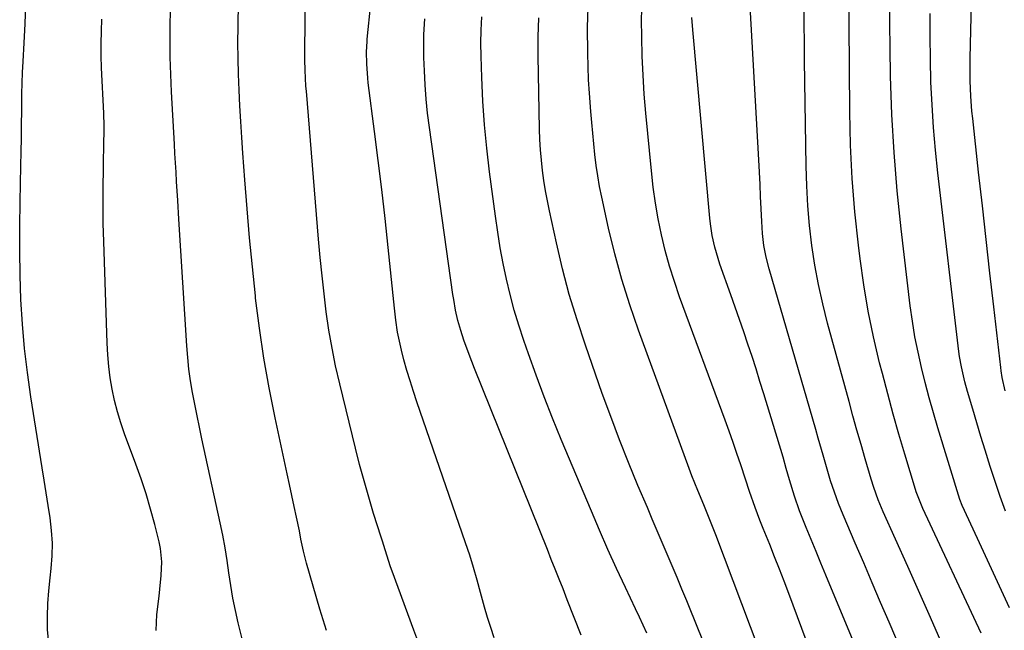
# Model space of a CAD drawing. Units: inches. Extents: x 1905043 to 1910394, y 390329 to 395608.
# Drawn here: x 1909677 to 1909919, y 392132 to 392282 of the extents above; entities that cross this region are included whole.
import ezdxf

# ---------------------------------------------------------------- set-up
doc = ezdxf.new("R2010")
doc.units = ezdxf.units.IN
doc.header["$MEASUREMENT"] = 0
doc.layers.add('7', color=7, linetype='Continuous')
doc.layers.add('8', color=7, linetype='Continuous')

msp = doc.modelspace()

# ---------------------------------------------------------------- linework, layer by layer
at = {"layer": '7', "color": 18}
for points in [[(1909919.35, 392190.67, 1736), (1909918.64, 392193.95, 1736), (1909918.4, 392195.61, 1736), (1909918.29, 392196.44, 1736), (1909916.58, 392211.33, 1736), (1909915.63, 392219.6, 1736), (1909914.69, 392227.88, 1736), (1909913.77, 392236.16, 1736), (1909912.84, 392244.44, 1736), (1909911.39, 392257.55, 1736), (1909911.21, 392259.4, 1736), (1909910.93, 392263.11, 1736), (1909910.78, 392266.83, 1736), (1909910.75, 392270.55, 1736), (1909910.78, 392272.41, 1736), (1909911.9, 392320.19, 1736)], [(1909793.88, 392130, 1712), (1909793.06, 392132.5, 1712), (1909792.27, 392135.01, 1712), (1909791.54, 392137.53, 1712), (1909790.58, 392141.13, 1712), (1909789.75, 392144.19, 1712), (1909788.87, 392147.24, 1712), (1909787.91, 392150.27, 1712), (1909786.91, 392153.29, 1712), (1909774.95, 392187.93, 1712), (1909774.09, 392190.51, 1712), (1909773.26, 392193.1, 1712), (1909772.49, 392195.71, 1712), (1909771.76, 392198.33, 1712), (1909771.12, 392200.68, 1712), (1909770.18, 392205.07, 1712), (1909769.76, 392208.04, 1712), (1909769.41, 392211.02, 1712), (1909769.25, 392212.51, 1712), (1909767.89, 392225.86, 1712), (1909767.13, 392233.01, 1712), (1909766.33, 392240.15, 1712), (1909765.47, 392247.29, 1712), (1909764.56, 392254.43, 1712), (1909763.01, 392266.37, 1712), (1909762.87, 392267.53, 1712), (1909762.61, 392271.02, 1712), (1909762.55, 392273.99, 1712), (1909762.7, 392276.48, 1712), (1909762.76, 392277.1, 1712), (1909765.47, 392303.23, 1712)], [(1909902.72, 392105.88, 1726), (1909890.85, 392133.82, 1726), (1909888.78, 392138.67, 1726), (1909886.71, 392143.53, 1726), (1909884.64, 392148.38, 1726), (1909882.56, 392153.23, 1726), (1909879.57, 392160.2, 1726), (1909878.45, 392162.95, 1726), (1909877.43, 392165.74, 1726), (1909876.51, 392168.56, 1726), (1909875.66, 392171.41, 1726), (1909874.69, 392174.86, 1726), (1909873.48, 392179.07, 1726), (1909872.88, 392181.17, 1726), (1909861.4, 392220.67, 1726), (1909860.68, 392223.51, 1726), (1909860.14, 392226.4, 1726), (1909859.77, 392229.31, 1726), (1909859.58, 392232.24, 1726), (1909859.45, 392235.36, 1726), (1909859.32, 392238.39, 1726), (1909859.18, 392241.41, 1726), (1909859.03, 392244.44, 1726), (1909858.87, 392247.47, 1726), (1909856.45, 392291, 1726)], [(1909752.73, 392131.77, 1708), (1909751.13, 392137.05, 1708), (1909747.83, 392148.31, 1708), (1909747.56, 392149.29, 1708), (1909747.08, 392151.27, 1708), (1909746.48, 392154.26, 1708), (1909746.08, 392156.25, 1708), (1909745.38, 392159.61, 1708), (1909744.82, 392162.29, 1708), (1909744.26, 392164.96, 1708), (1909743.69, 392167.63, 1708), (1909743.11, 392170.3, 1708), (1909740.12, 392184.08, 1708), (1909738.65, 392191.38, 1708), (1909737.35, 392198.71, 1708), (1909736.27, 392206.07, 1708), (1909735.35, 392213.46, 1708), (1909735.29, 392214.05, 1708), (1909734.55, 392221.16, 1708), (1909733.87, 392228.28, 1708), (1909733.27, 392235.41, 1708), (1909732.71, 392242.54, 1708), (1909732.24, 392249.05, 1708), (1909731.97, 392252.93, 1708), (1909731.72, 392256.81, 1708), (1909731.5, 392260.69, 1708), (1909731.29, 392264.58, 1708), (1909731.14, 392268.46, 1708), (1909731.04, 392272.35, 1708), (1909731.01, 392276.24, 1708), (1909731.04, 392280.13, 1708), (1909731.14, 392286.29, 1708)], [(1909920.42, 392137.39, 1732), (1909918.45, 392141.63, 1732), (1909916.49, 392145.88, 1732), (1909914.52, 392150.13, 1732), (1909912.55, 392154.38, 1732), (1909908.77, 392162.52, 1732), (1909908.22, 392163.94, 1732), (1909902.86, 392181.56, 1732), (1909901.77, 392185.26, 1732), (1909900.72, 392188.96, 1732), (1909899.74, 392192.69, 1732), (1909898.8, 392196.43, 1732), (1909897.96, 392200.19, 1732), (1909897.21, 392203.96, 1732), (1909896.59, 392207.76, 1732), (1909896.07, 392211.57, 1732), (1909893.82, 392230.49, 1732), (1909892.85, 392239.85, 1732), (1909892.07, 392249.21, 1732), (1909891.56, 392258.6, 1732), (1909891.23, 392268, 1732), (1909891.1, 392274.93, 1732), (1909891.02, 392280.87, 1732), (1909890.99, 392286.81, 1732)], [(1909684.61, 392128.56, 1702), (1909684.28, 392132.02, 1702), (1909684.28, 392135.2, 1702), (1909684.36, 392138.39, 1702), (1909684.58, 392141.56, 1702), (1909684.88, 392144.73, 1702), (1909685.15, 392147.05, 1702), (1909685.38, 392150.15, 1702), (1909685.45, 392153.25, 1702), (1909685.27, 392156.34, 1702), (1909684.91, 392159.43, 1702), (1909684.43, 392162.52, 1702), (1909683.94, 392165.6, 1702), (1909683.45, 392168.69, 1702), (1909682.96, 392171.77, 1702), (1909680.16, 392189.22, 1702), (1909679.31, 392195.16, 1702), (1909678.6, 392201.11, 1702), (1909678.1, 392207.09, 1702), (1909677.74, 392213.08, 1702), (1909677.54, 392219.08, 1702), (1909677.43, 392225.09, 1702), (1909677.43, 392231.09, 1702), (1909677.51, 392237.1, 1702), (1909677.71, 392245.97, 1702), (1909677.78, 392249.36, 1702), (1909677.85, 392252.74, 1702), (1909677.9, 392256.12, 1702), (1909677.94, 392259.5, 1702), (1909677.99, 392263.61, 1702), (1909678.04, 392266.27, 1702), (1909678.14, 392268.93, 1702), (1909678.26, 392271.58, 1702), (1909678.52, 392276.22, 1702), (1909678.75, 392280.86, 1702), (1909678.92, 392285.49, 1702)], [(1909732.36, 392128.42, 1706), (1909731.09, 392133.67, 1706), (1909730.41, 392136.71, 1706), (1909729.79, 392139.77, 1706), (1909729.26, 392142.84, 1706), (1909728.81, 392145.93, 1706), (1909728.36, 392149.02, 1706), (1909727.86, 392152.1, 1706), (1909727.29, 392155.17, 1706), (1909726.66, 392158.23, 1706), (1909722.18, 392178.88, 1706), (1909721.57, 392181.72, 1706), (1909720.98, 392184.56, 1706), (1909720.42, 392187.41, 1706), (1909719.87, 392190.26, 1706), (1909719.38, 392193.11, 1706), (1909718.97, 392195.98, 1706), (1909718.67, 392198.86, 1706), (1909718.43, 392201.75, 1706), (1909716.49, 392232.83, 1706), (1909716.21, 392237.45, 1706), (1909715.93, 392242.07, 1706), (1909715.8, 392244.38, 1706), (1909715.54, 392249, 1706), (1909715.41, 392251.31, 1706), (1909714.71, 392264.18, 1706), (1909714.53, 392268.43, 1706), (1909714.4, 392272.67, 1706), (1909714.36, 392276.93, 1706), (1909714.38, 392281.18, 1706), (1909714.56, 392285.42, 1706)], [(1909875.58, 392115.7, 1722), (1909866.22, 392140.86, 1722), (1909865.09, 392143.88, 1722), (1909863.94, 392146.89, 1722), (1909862.76, 392149.9, 1722), (1909861.57, 392152.9, 1722), (1909859.98, 392156.85, 1722), (1909859.17, 392158.89, 1722), (1909857.97, 392161.99, 1722), (1909856.63, 392165.97, 1722), (1909855.64, 392168.96, 1722), (1909854.45, 392172.5, 1722), (1909853.51, 392175.26, 1722), (1909852.55, 392178.01, 1722), (1909851.57, 392180.76, 1722), (1909850.58, 392183.5, 1722), (1909839.44, 392213.76, 1722), (1909838.14, 392217.52, 1722), (1909836.95, 392221.31, 1722), (1909835.91, 392225.14, 1722), (1909834.98, 392229, 1722), (1909834.19, 392232.9, 1722), (1909833.5, 392236.81, 1722), (1909832.96, 392240.75, 1722), (1909832.5, 392244.7, 1722), (1909831.15, 392258.88, 1722), (1909830.76, 392263.56, 1722), (1909830.45, 392268.24, 1722), (1909830.25, 392272.93, 1722), (1909830.14, 392277.62, 1722), (1909830.09, 392281.72, 1722), (1909830.13, 392284.36, 1722)], [(1909903.29, 392129.76, 1728), (1909900.7, 392135.69, 1728), (1909898.08, 392141.6, 1728), (1909895.44, 392147.51, 1728), (1909889.39, 392160.97, 1728), (1909888.96, 392161.94, 1728), (1909888.16, 392163.91, 1728), (1909887.09, 392166.91, 1728), (1909886.46, 392168.94, 1728), (1909885, 392173.93, 1728), (1909883.98, 392177.45, 1728), (1909882.98, 392180.97, 1728), (1909881.99, 392184.5, 1728), (1909881.02, 392188.03, 1728), (1909875.77, 392207.26, 1728), (1909874.58, 392212.01, 1728), (1909873.52, 392216.77, 1728), (1909872.65, 392221.58, 1728), (1909871.91, 392226.41, 1728), (1909871.36, 392231.27, 1728), (1909870.91, 392236.13, 1728), (1909870.64, 392241.01, 1728), (1909870.49, 392245.9, 1728), (1909870.12, 392271.81, 1728), (1909870.06, 392276.26, 1728), (1909870.03, 392280.72, 1728), (1909870.02, 392285.17, 1728)], [(1909919.41, 392161.07, 1734), (1909918.11, 392164.71, 1734), (1909916.87, 392168.38, 1734), (1909915.68, 392172.07, 1734), (1909914.43, 392176.12, 1734), (1909913.4, 392179.47, 1734), (1909912.4, 392182.83, 1734), (1909911.4, 392186.19, 1734), (1909910.14, 392190.49, 1734), (1909909.47, 392192.92, 1734), (1909908.61, 392196.6, 1734), (1909908.18, 392199.09, 1734), (1909908.01, 392200.34, 1734), (1909902.82, 392244.22, 1734), (1909902.24, 392249.79, 1734), (1909901.75, 392255.37, 1734), (1909901.4, 392260.96, 1734), (1909901.14, 392266.55, 1734), (1909901.01, 392272.15, 1734), (1909900.93, 392277.75, 1734), (1909900.95, 392283.36, 1734)], [(1909710.94, 392131.8, 1704), (1909711.13, 392135.72, 1704), (1909711.63, 392140.24, 1704), (1909711.81, 392141.92, 1704), (1909712.12, 392145.29, 1704), (1909712.29, 392148.65, 1704), (1909711.99, 392151.97, 1704), (1909711.66, 392153.61, 1704), (1909710.58, 392157.86, 1704), (1909709.56, 392161.61, 1704), (1909708.47, 392165.33, 1704), (1909707.25, 392169.01, 1704), (1909705.96, 392172.67, 1704), (1909703.19, 392180.1, 1704), (1909702.26, 392182.8, 1704), (1909701.43, 392185.51, 1704), (1909700.73, 392188.27, 1704), (1909700.13, 392191.05, 1704), (1909699.66, 392193.86, 1704), (1909699.28, 392196.68, 1704), (1909699.03, 392199.51, 1704), (1909698.87, 392202.35, 1704), (1909698.06, 392227.33, 1704), (1909697.95, 392231.8, 1704), (1909697.89, 392236.27, 1704), (1909697.9, 392240.73, 1704), (1909697.96, 392245.2, 1704), (1909698.12, 392252.56, 1704), (1909698.13, 392253.35, 1704), (1909698.14, 392255.71, 1704), (1909698.06, 392258.86, 1704), (1909697.51, 392270, 1704), (1909697.41, 392273, 1704), (1909697.4, 392276.01, 1704), (1909697.47, 392279.01, 1704), (1909697.6, 392282.01, 1704)], [(1909815.23, 392130.66, 1714), (1909813.55, 392134.97, 1714), (1909811.87, 392139.29, 1714), (1909810.82, 392141.99, 1714), (1909809.87, 392144.41, 1714), (1909808.91, 392146.83, 1714), (1909807.94, 392149.25, 1714), (1909806.98, 392151.67, 1714), (1909789.1, 392196.12, 1714), (1909787.74, 392199.62, 1714), (1909786.48, 392203.14, 1714), (1909785.71, 392205.46, 1714), (1909785.01, 392207.97, 1714), (1909784.44, 392210.51, 1714), (1909783.97, 392213.08, 1714), (1909783.77, 392214.37, 1714), (1909778.01, 392255.39, 1714), (1909777.58, 392258.87, 1714), (1909777.21, 392262.35, 1714), (1909776.96, 392265.84, 1714), (1909776.77, 392269.34, 1714), (1909776.65, 392272.55, 1714), (1909776.61, 392274.45, 1714), (1909776.66, 392278.25, 1714), (1909776.91, 392282.04, 1714)], [(1909831.39, 392131.11, 1716), (1909829.55, 392135.09, 1716), (1909828.62, 392137.08, 1716), (1909826.12, 392142.39, 1716), (1909823.97, 392147.04, 1716), (1909821.85, 392151.71, 1716), (1909819.79, 392156.41, 1716), (1909817.78, 392161.12, 1716), (1909810.39, 392178.73, 1716), (1909808.25, 392183.95, 1716), (1909806.19, 392189.2, 1716), (1909804.22, 392194.49, 1716), (1909802.32, 392199.8, 1716), (1909801.19, 392203.06, 1716), (1909799.97, 392206.78, 1716), (1909798.84, 392210.53, 1716), (1909797.85, 392214.31, 1716), (1909796.94, 392218.12, 1716), (1909796.14, 392221.96, 1716), (1909795.41, 392225.81, 1716), (1909794.78, 392229.68, 1716), (1909794.22, 392233.55, 1716), (1909792.76, 392244.5, 1716), (1909792.08, 392250.28, 1716), (1909791.52, 392256.07, 1716), (1909791.13, 392261.88, 1716), (1909790.86, 392267.69, 1716), (1909790.7, 392272.87, 1716), (1909790.66, 392276.1, 1716), (1909790.71, 392279.33, 1716), (1909790.88, 392282.55, 1716)], [(1909846.68, 392125.54, 1718), (1909844.06, 392131.96, 1718), (1909841.18, 392139.05, 1718), (1909840.01, 392141.93, 1718), (1909838.82, 392144.8, 1718), (1909837.61, 392147.67, 1718), (1909836.39, 392150.54, 1718), (1909835.17, 392153.4, 1718), (1909833.95, 392156.26, 1718), (1909832.73, 392159.12, 1718), (1909831.52, 392161.99, 1718), (1909829.21, 392167.42, 1718), (1909826.9, 392173.03, 1718), (1909824.66, 392178.66, 1718), (1909822.53, 392184.33, 1718), (1909820.46, 392190.04, 1718), (1909816.31, 392201.9, 1718), (1909814.26, 392208.1, 1718), (1909812.36, 392214.35, 1718), (1909810.69, 392220.67, 1718), (1909809.18, 392227.03, 1718), (1909807.47, 392234.86, 1718), (1909806.97, 392237.34, 1718), (1909806.51, 392239.83, 1718), (1909806.12, 392242.33, 1718), (1909805.78, 392244.84, 1718), (1909805.51, 392247.36, 1718), (1909805.29, 392249.88, 1718), (1909805.15, 392252.4, 1718), (1909805.06, 392254.94, 1718), (1909804.69, 392272.95, 1718), (1909804.7, 392277.63, 1718), (1909804.88, 392282.3, 1718)], [(1909884.91, 392122.33, 1724), (1909875.33, 392145.39, 1724), (1909874.12, 392148.31, 1724), (1909872.92, 392151.23, 1724), (1909871.73, 392154.16, 1724), (1909870.54, 392157.09, 1724), (1909868.9, 392161.2, 1724), (1909867.64, 392164.77, 1724), (1909866.39, 392168.82, 1724), (1909865.6, 392171.58, 1724), (1909864.82, 392174.34, 1724), (1909860.11, 392189.93, 1724), (1909859.16, 392193, 1724), (1909858.2, 392196.06, 1724), (1909857.21, 392199.12, 1724), (1909856.2, 392202.16, 1724), (1909855.17, 392205.2, 1724), (1909854.13, 392208.24, 1724), (1909853.07, 392211.27, 1724), (1909852, 392214.29, 1724), (1909849.32, 392221.79, 1724), (1909848.86, 392223.17, 1724), (1909848.06, 392225.96, 1724), (1909847.45, 392228.8, 1724), (1909847.01, 392231.67, 1724), (1909846.86, 392233.11, 1724), (1909842.65, 392279.39, 1724), (1909842.44, 392282.42, 1724)]]:
    msp.add_polyline3d(points, dxfattribs=at)
at = {"layer": '8', "color": 18}
for points in [[(1909777.14, 392124.01, 1710), (1909774.15, 392131.85, 1710), (1909768.85, 392146.36, 1710), (1909768.48, 392147.39, 1710), (1909767.14, 392151.59, 1710), (1909766.49, 392153.7, 1710), (1909766.16, 392154.75, 1710), (1909764.32, 392160.57, 1710), (1909763.11, 392164.55, 1710), (1909761.96, 392168.54, 1710), (1909760.88, 392172.55, 1710), (1909759.85, 392176.57, 1710), (1909755.99, 392192.42, 1710), (1909754.99, 392196.79, 1710), (1909754.1, 392201.19, 1710), (1909753.35, 392205.61, 1710), (1909752.7, 392210.05, 1710), (1909752.15, 392214.5, 1710), (1909751.65, 392218.96, 1710), (1909751.21, 392223.43, 1710), (1909750.81, 392227.9, 1710), (1909747.8, 392264.28, 1710), (1909747.7, 392265.57, 1710), (1909747.48, 392269.44, 1710), (1909747.4, 392272.03, 1710), (1909747.4, 392274.62, 1710), (1909747.85, 392305.43, 1710)], [(1909913.47, 392131.15, 1730), (1909899.11, 392161.75, 1730), (1909897.51, 392165.84, 1730), (1909897.32, 392166.44, 1730), (1909894.74, 392175.09, 1730), (1909893.29, 392180.03, 1730), (1909891.88, 392184.98, 1730), (1909890.54, 392189.94, 1730), (1909889.23, 392194.91, 1730), (1909888.54, 392197.57, 1730), (1909887.05, 392203.91, 1730), (1909885.72, 392210.28, 1730), (1909884.64, 392216.69, 1730), (1909883.73, 392223.14, 1730), (1909883.32, 392226.49, 1730), (1909882.47, 392234.65, 1730), (1909881.81, 392242.82, 1730), (1909881.42, 392251, 1730), (1909881.22, 392259.2, 1730), (1909880.99, 392291.65, 1730)], [(1909858.94, 392127, 1720), (1909848.34, 392155.26, 1720), (1909846.89, 392158.99, 1720), (1909845.35, 392162.69, 1720), (1909843.87, 392166.19, 1720), (1909842.44, 392169.78, 1720), (1909841.76, 392171.59, 1720), (1909829.32, 392205.58, 1720), (1909827.2, 392211.77, 1720), (1909825.24, 392218, 1720), (1909823.54, 392224.3, 1720), (1909822, 392230.66, 1720), (1909820.32, 392238.27, 1720), (1909819.8, 392240.86, 1720), (1909819.33, 392243.47, 1720), (1909818.95, 392246.08, 1720), (1909818.63, 392248.71, 1720), (1909818.36, 392251.35, 1720), (1909818.11, 392253.99, 1720), (1909817.86, 392256.63, 1720), (1909817.63, 392259.27, 1720), (1909817.29, 392263.79, 1720), (1909817.1, 392267.06, 1720), (1909816.98, 392270.33, 1720), (1909816.91, 392273.61, 1720), (1909816.84, 392279.95, 1720), (1909817.02, 392284.93, 1720)]]:
    msp.add_polyline3d(points, dxfattribs=at)

doc.saveas('drawing.dxf')
